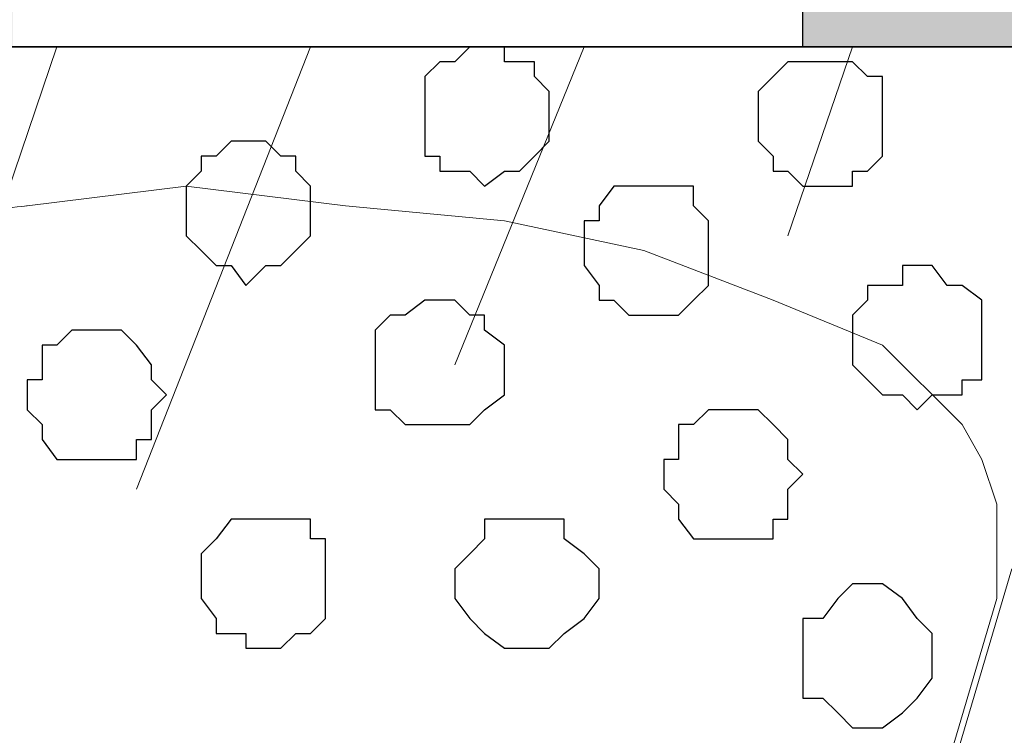
# Model space of a CAD drawing. Units: centimetres. Extents: x -8.5 to 8.5, y -9.9 to 13.4.
# Drawn here: x -6 to -5.5, y -0.4 to -0.1 of the extents above; entities that cross this region are included whole.
import ezdxf

# ---------------------------------------------------------------- set-up
doc = ezdxf.new("R2010")
doc.units = ezdxf.units.CM
doc.header["$MEASUREMENT"] = 0
doc.layers.add('Layer 1', color=7, linetype='Continuous')

msp = doc.modelspace()

# ---------------------------------------------------------------- hatches: boundary and pattern name
h = msp.add_hatch(color=256)
edge = h.paths.add_edge_path()
edge.add_spline(control_points=[(-8.30016, -0.08537), (-8.30016, -0.08537), (-7.96784, -0.08537), (-7.96784, -0.08537), (-7.96784, -0.08537), (-7.96784, -0.08537), (-7.96784, 0.08396), (-7.96784, 0.08396), (-7.96784, 0.08396), (-7.96784, 0.08396), (-8.30016, 0.08396), (-8.30016, 0.08396), (-8.30016, 0.08396), (-8.30016, 0.08396), (-8.30016, -0.08537), (-8.30016, -0.08537)], knot_values=[0, 0, 0, 0, 0.25, 0.25, 0.25, 0.25, 0.5, 0.5, 0.5, 0.5, 0.75, 0.75, 0.75, 0.75, 1, 1, 1, 1], degree=3, periodic=0)
edge = h.paths.add_edge_path()
edge.add_spline(control_points=[(-7.62917, -0.08537), (-7.62917, -0.08537), (-7.29686, -0.08537), (-7.29686, -0.08537), (-7.29686, -0.08537), (-7.29686, -0.08537), (-7.29686, 0.08396), (-7.29686, 0.08396), (-7.29686, 0.08396), (-7.29686, 0.08396), (-7.62917, 0.08396), (-7.62917, 0.08396), (-7.62917, 0.08396), (-7.62917, 0.08396), (-7.62917, -0.08537), (-7.62917, -0.08537)], knot_values=[0, 0, 0, 0, 0.25, 0.25, 0.25, 0.25, 0.5, 0.5, 0.5, 0.5, 0.75, 0.75, 0.75, 0.75, 1, 1, 1, 1], degree=3, periodic=0)
edge = h.paths.add_edge_path()
edge.add_spline(control_points=[(-6.96031, -0.08537), (-6.96031, -0.08537), (-6.62799, -0.08537), (-6.62799, -0.08537), (-6.62799, -0.08537), (-6.62799, -0.08537), (-6.62799, 0.08396), (-6.62799, 0.08396), (-6.62799, 0.08396), (-6.62799, 0.08396), (-6.96031, 0.08396), (-6.96031, 0.08396), (-6.96031, 0.08396), (-6.96031, 0.08396), (-6.96031, -0.08537), (-6.96031, -0.08537)], knot_values=[0, 0, 0, 0, 0.25, 0.25, 0.25, 0.25, 0.5, 0.5, 0.5, 0.5, 0.75, 0.75, 0.75, 0.75, 1, 1, 1, 1], degree=3, periodic=0)
edge = h.paths.add_edge_path()
edge.add_spline(control_points=[(-6.28932, -0.08537), (-6.28932, -0.08537), (-5.96336, -0.08537), (-5.96336, -0.08537), (-5.96336, -0.08537), (-5.96336, -0.08537), (-5.96336, 0.08396), (-5.96336, 0.08396), (-5.96336, 0.08396), (-5.96336, 0.08396), (-6.28932, 0.08396), (-6.28932, 0.08396), (-6.28932, 0.08396), (-6.28932, 0.08396), (-6.28932, -0.08537), (-6.28932, -0.08537)], knot_values=[0, 0, 0, 0, 0.25, 0.25, 0.25, 0.25, 0.5, 0.5, 0.5, 0.5, 0.75, 0.75, 0.75, 0.75, 1, 1, 1, 1], degree=3, periodic=0)
edge = h.paths.add_edge_path()
edge.add_spline(control_points=[(-5.62681, -0.08537), (-5.62681, -0.08537), (-5.29449, -0.08537), (-5.29449, -0.08537), (-5.29449, -0.08537), (-5.29449, -0.08537), (-5.29449, 0.08396), (-5.29449, 0.08396), (-5.29449, 0.08396), (-5.29449, 0.08396), (-5.62681, 0.08396), (-5.62681, 0.08396), (-5.62681, 0.08396), (-5.62681, 0.08396), (-5.62681, -0.08537), (-5.62681, -0.08537)], knot_values=[0, 0, 0, 0, 0.25, 0.25, 0.25, 0.25, 0.5, 0.5, 0.5, 0.5, 0.75, 0.75, 0.75, 0.75, 1, 1, 1, 1], degree=3, periodic=0)
edge = h.paths.add_edge_path()
edge.add_spline(control_points=[(-4.95582, -0.08537), (-4.95582, -0.08537), (-4.62351, -0.08537), (-4.62351, -0.08537), (-4.62351, -0.08537), (-4.62351, -0.08537), (-4.62351, 0.08396), (-4.62351, 0.08396), (-4.62351, 0.08396), (-4.62351, 0.08396), (-4.95582, 0.08396), (-4.95582, 0.08396), (-4.95582, 0.08396), (-4.95582, 0.08396), (-4.95582, -0.08537), (-4.95582, -0.08537)], knot_values=[0, 0, 0, 0, 0.25, 0.25, 0.25, 0.25, 0.5, 0.5, 0.5, 0.5, 0.75, 0.75, 0.75, 0.75, 1, 1, 1, 1], degree=3, periodic=0)
edge = h.paths.add_edge_path()
edge.add_spline(control_points=[(-4.28484, -0.08537), (-4.28484, -0.08537), (-3.95464, -0.08537), (-3.95464, -0.08537), (-3.95464, -0.08537), (-3.95464, -0.08537), (-3.95464, 0.08396), (-3.95464, 0.08396), (-3.95464, 0.08396), (-3.95464, 0.08396), (-4.28484, 0.08396), (-4.28484, 0.08396), (-4.28484, 0.08396), (-4.28484, 0.08396), (-4.28484, -0.08537), (-4.28484, -0.08537)], knot_values=[0, 0, 0, 0, 0.25, 0.25, 0.25, 0.25, 0.5, 0.5, 0.5, 0.5, 0.75, 0.75, 0.75, 0.75, 1, 1, 1, 1], degree=3, periodic=0)
edge = h.paths.add_edge_path()
edge.add_spline(control_points=[(-3.61597, -0.08537), (-3.61597, -0.08537), (-3.28366, -0.08537), (-3.28366, -0.08537), (-3.28366, -0.08537), (-3.28366, -0.08537), (-3.28366, 0.08396), (-3.28366, 0.08396), (-3.28366, 0.08396), (-3.28366, 0.08396), (-3.61597, 0.08396), (-3.61597, 0.08396), (-3.61597, 0.08396), (-3.61597, 0.08396), (-3.61597, -0.08537), (-3.61597, -0.08537)], knot_values=[0, 0, 0, 0, 0.25, 0.25, 0.25, 0.25, 0.5, 0.5, 0.5, 0.5, 0.75, 0.75, 0.75, 0.75, 1, 1, 1, 1], degree=3, periodic=0)
edge = h.paths.add_edge_path()
edge.add_spline(control_points=[(-2.94499, -0.08537), (-2.94499, -0.08537), (-2.61267, -0.08537), (-2.61267, -0.08537), (-2.61267, -0.08537), (-2.61267, -0.08537), (-2.61267, 0.08396), (-2.61267, 0.08396), (-2.61267, 0.08396), (-2.61267, 0.08396), (-2.94499, 0.08396), (-2.94499, 0.08396), (-2.94499, 0.08396), (-2.94499, 0.08396), (-2.94499, -0.08537), (-2.94499, -0.08537)], knot_values=[0, 0, 0, 0, 0.25, 0.25, 0.25, 0.25, 0.5, 0.5, 0.5, 0.5, 0.75, 0.75, 0.75, 0.75, 1, 1, 1, 1], degree=3, periodic=0)
edge = h.paths.add_edge_path()
edge.add_spline(control_points=[(-2.27612, -0.08537), (-2.27612, -0.08537), (-1.95016, -0.08537), (-1.95016, -0.08537), (-1.95016, -0.08537), (-1.95016, -0.08537), (-1.95016, 0.08396), (-1.95016, 0.08396), (-1.95016, 0.08396), (-1.95016, 0.08396), (-2.27612, 0.08396), (-2.27612, 0.08396), (-2.27612, 0.08396), (-2.27612, 0.08396), (-2.27612, -0.08537), (-2.27612, -0.08537)], knot_values=[0, 0, 0, 0, 0.25, 0.25, 0.25, 0.25, 0.5, 0.5, 0.5, 0.5, 0.75, 0.75, 0.75, 0.75, 1, 1, 1, 1], degree=3, periodic=0)
edge = h.paths.add_edge_path()
edge.add_spline(control_points=[(-1.61149, -0.08537), (-1.61149, -0.08537), (-1.27917, -0.08537), (-1.27917, -0.08537), (-1.27917, -0.08537), (-1.27917, -0.08537), (-1.27917, 0.08396), (-1.27917, 0.08396), (-1.27917, 0.08396), (-1.27917, 0.08396), (-1.61149, 0.08396), (-1.61149, 0.08396), (-1.61149, 0.08396), (-1.61149, 0.08396), (-1.61149, -0.08537), (-1.61149, -0.08537)], knot_values=[0, 0, 0, 0, 0.25, 0.25, 0.25, 0.25, 0.5, 0.5, 0.5, 0.5, 0.75, 0.75, 0.75, 0.75, 1, 1, 1, 1], degree=3, periodic=0)
edge = h.paths.add_edge_path()
edge.add_spline(control_points=[(-0.94262, -0.08537), (-0.94262, -0.08537), (-0.61031, -0.08537), (-0.61031, -0.08537), (-0.61031, -0.08537), (-0.61031, -0.08537), (-0.61031, 0.08396), (-0.61031, 0.08396), (-0.61031, 0.08396), (-0.61031, 0.08396), (-0.94262, 0.08396), (-0.94262, 0.08396), (-0.94262, 0.08396), (-0.94262, 0.08396), (-0.94262, -0.08537), (-0.94262, -0.08537)], knot_values=[0, 0, 0, 0, 0.25, 0.25, 0.25, 0.25, 0.5, 0.5, 0.5, 0.5, 0.75, 0.75, 0.75, 0.75, 1, 1, 1, 1], degree=3, periodic=0)
edge = h.paths.add_edge_path()
edge.add_spline(control_points=[(-0.27164, -0.08537), (-0.27164, -0.08537), (0.06068, -0.08537), (0.06068, -0.08537), (0.06068, -0.08537), (0.06068, -0.08537), (0.06068, 0.08396), (0.06068, 0.08396), (0.06068, 0.08396), (0.06068, 0.08396), (-0.27164, 0.08396), (-0.27164, 0.08396), (-0.27164, 0.08396), (-0.27164, 0.08396), (-0.27164, -0.08537), (-0.27164, -0.08537)], knot_values=[0, 0, 0, 0, 0.25, 0.25, 0.25, 0.25, 0.5, 0.5, 0.5, 0.5, 0.75, 0.75, 0.75, 0.75, 1, 1, 1, 1], degree=3, periodic=0)
edge = h.paths.add_edge_path()
edge.add_spline(control_points=[(0.39934, -0.08537), (0.39934, -0.08537), (0.72954, -0.08537), (0.72954, -0.08537), (0.72954, -0.08537), (0.72954, -0.08537), (0.72954, 0.08396), (0.72954, 0.08396), (0.72954, 0.08396), (0.72954, 0.08396), (0.39934, 0.08396), (0.39934, 0.08396), (0.39934, 0.08396), (0.39934, 0.08396), (0.39934, -0.08537), (0.39934, -0.08537)], knot_values=[0, 0, 0, 0, 0.25, 0.25, 0.25, 0.25, 0.5, 0.5, 0.5, 0.5, 0.75, 0.75, 0.75, 0.75, 1, 1, 1, 1], degree=3, periodic=0)
edge = h.paths.add_edge_path()
edge.add_spline(control_points=[(1.06821, -0.08537), (1.06821, -0.08537), (1.39418, -0.08537), (1.39418, -0.08537), (1.39418, -0.08537), (1.39418, -0.08537), (1.39418, 0.08396), (1.39418, 0.08396), (1.39418, 0.08396), (1.39418, 0.08396), (1.06821, 0.08396), (1.06821, 0.08396), (1.06821, 0.08396), (1.06821, 0.08396), (1.06821, -0.08537), (1.06821, -0.08537)], knot_values=[0, 0, 0, 0, 0.25, 0.25, 0.25, 0.25, 0.5, 0.5, 0.5, 0.5, 0.75, 0.75, 0.75, 0.75, 1, 1, 1, 1], degree=3, periodic=0)
edge = h.paths.add_edge_path()
edge.add_spline(control_points=[(1.73919, -0.08537), (1.73919, -0.08537), (2.06304, -0.08537), (2.06304, -0.08537), (2.06304, -0.08537), (2.06304, -0.08537), (2.06304, 0.08396), (2.06304, 0.08396), (2.06304, 0.08396), (2.06304, 0.08396), (1.73919, 0.08396), (1.73919, 0.08396), (1.73919, 0.08396), (1.73919, 0.08396), (1.73919, -0.08537), (1.73919, -0.08537)], knot_values=[0, 0, 0, 0, 0.25, 0.25, 0.25, 0.25, 0.5, 0.5, 0.5, 0.5, 0.75, 0.75, 0.75, 0.75, 1, 1, 1, 1], degree=3, periodic=0)
edge = h.paths.add_edge_path()
edge.add_spline(control_points=[(2.40171, -0.08537), (2.40171, -0.08537), (2.73403, -0.08537), (2.73403, -0.08537), (2.73403, -0.08537), (2.73403, -0.08537), (2.73403, 0.08396), (2.73403, 0.08396), (2.73403, 0.08396), (2.73403, 0.08396), (2.40171, 0.08396), (2.40171, 0.08396), (2.40171, 0.08396), (2.40171, 0.08396), (2.40171, -0.08537), (2.40171, -0.08537)], knot_values=[0, 0, 0, 0, 0.25, 0.25, 0.25, 0.25, 0.5, 0.5, 0.5, 0.5, 0.75, 0.75, 0.75, 0.75, 1, 1, 1, 1], degree=3, periodic=0)

# ---------------------------------------------------------------- linework, layer by layer
at = {"layer": 'Layer 1', "color": 7}
msp.add_open_spline([(2.76783, -0.08537), (-0.32981, -0.08537), (-8.30016, -0.08537), (-8.30016, -0.08537), (-8.30016, -0.08537), (-8.30016, -0.08537), (-8.30016, 0.08396), (-8.30016, 0.08396), (-8.30016, 0.08396), (-0.32981, 0.08396), (2.76783, 0.08396)], degree=3, knots=[0.6990539, 0.6990539, 0.6990539, 0.6990539, 0.8333333, 0.8333333, 0.8333333, 0.8333333, 1, 1, 1, 1.1342795, 1.1342795, 1.1342795, 1.1342795], dxfattribs=at)
at = {"layer": 'Layer 1', "lineweight": 9}
for points, knots in [([(2.76783, -0.08537), (-0.32981, -0.08537), (-8.30016, -0.08537), (-8.30016, -0.08537), (-8.30016, -0.08537), (-8.30016, -0.08537), (-8.30016, 0.08396), (-8.30016, 0.08396), (-8.30016, 0.08396), (-0.32981, 0.08396), (2.76783, 0.08396)], [0.6990539, 0.6990539, 0.6990539, 0.6990539, 0.8333333, 0.8333333, 0.8333333, 0.8333333, 1, 1, 1, 1.1342795, 1.1342795, 1.1342795, 1.1342795]), ([(-8.30016, -0.08537), (-8.30016, -0.08537), (2.76789, -0.08537), (2.76789, -0.08537), (2.76789, -0.08537), (2.76789, -0.08537), (2.76789, -1.69616), (2.76789, -1.69616), (2.76789, -1.69616), (2.76789, -1.69616), (-8.30016, -1.69616), (-8.30016, -1.69616), (-8.30016, -1.69616), (-8.30016, -1.69616), (-8.30016, -0.08537), (-8.30016, -0.08537)], [0, 0, 0, 0, 0.25, 0.25, 0.25, 0.25, 0.5, 0.5, 0.5, 0.5, 0.75, 0.75, 0.75, 0.75, 1, 1, 1, 1]), ([(-5.97182, -1.16485), (-5.9211, -1.33635), (-5.88292, -1.46544), (-5.88292, -1.46544), (-5.88292, -1.46544), (-5.54426, -0.32032), (-5.54426, -0.32032), (-5.54426, -0.32032), (-5.54426, -0.32032), (-5.54426, -0.28011), (-5.54426, -0.28011), (-5.54426, -0.28011), (-5.54426, -0.28011), (-5.55061, -0.26106), (-5.55061, -0.26106), (-5.55061, -0.26106), (-5.55061, -0.26106), (-5.55907, -0.24624), (-5.55907, -0.24624), (-5.55907, -0.24624), (-5.55907, -0.24624), (-5.59294, -0.21237), (-5.59294, -0.21237), (-5.59294, -0.21237), (-5.59294, -0.21237), (-5.63951, -0.19332), (-5.63951, -0.19332), (-5.63951, -0.19332), (-5.63951, -0.19332), (-5.69454, -0.17216), (-5.69454, -0.17216), (-5.69454, -0.17216), (-5.69454, -0.17216), (-5.75381, -0.15946), (-5.75381, -0.15946), (-5.75381, -0.15946), (-5.75381, -0.15946), (-5.82154, -0.15311), (-5.82154, -0.15311), (-5.82154, -0.15311), (-5.82154, -0.15311), (-5.88927, -0.14464), (-5.88927, -0.14464), (-5.88927, -0.14464), (-5.88927, -0.14464), (-5.95701, -0.15311), (-5.95701, -0.15311), (-5.95701, -0.15311), (-5.95701, -0.15311), (-5.96328, -0.15376), (-5.97182, -0.15464)], [0.9840115, 0.9840115, 0.9840115, 0.9840115, 1, 1, 1, 1.047619, 1.047619, 1.047619, 1.047619, 1.0952381, 1.0952381, 1.0952381, 1.0952381, 1.1428571, 1.1428571, 1.1428571, 1.1428571, 1.1904762, 1.1904762, 1.1904762, 1.1904762, 1.2380952, 1.2380952, 1.2380952, 1.2380952, 1.2857143, 1.2857143, 1.2857143, 1.2857143, 1.3333333, 1.3333333, 1.3333333, 1.3333333, 1.3809524, 1.3809524, 1.3809524, 1.3809524, 1.4285714, 1.4285714, 1.4285714, 1.4285714, 1.4761905, 1.4761905, 1.4761905, 1.4761905, 1.5238095, 1.5238095, 1.5238095, 1.5238095, 1.5390337, 1.5390337, 1.5390337, 1.5390337]), ([(-5.86768, -1.52047), (-5.87142, -1.51424), (-5.87657, -1.50566), (-5.87657, -1.50566), (-5.87657, -1.50566), (-5.87657, -1.50566), (-5.88292, -1.49296), (-5.88292, -1.49296), (-5.88292, -1.49296), (-5.88292, -1.49296), (-5.88292, -1.47179), (-5.88292, -1.47179), (-5.88292, -1.47179), (-5.88292, -1.47179), (-5.87657, -1.45274), (-5.87657, -1.45274), (-5.87657, -1.45274), (-5.87657, -1.45274), (-5.53791, -0.30762), (-5.53791, -0.30762), (-5.53791, -0.30762), (-5.19924, -1.45274), (-5.19924, -1.45274), (-5.19924, -1.45274), (-5.19924, -1.45274), (-5.19924, -1.49296), (-5.19924, -1.49296), (-5.19924, -1.49296), (-5.19924, -1.49296), (-5.20559, -1.50566), (-5.20559, -1.50566), (-5.20559, -1.50566), (-5.20559, -1.50566), (-5.2116, -1.51424), (-5.21596, -1.52047)], [0.7681663, 0.7681663, 0.7681663, 0.7681663, 0.8, 0.8, 0.8, 0.8, 0.85, 0.85, 0.85, 0.85, 0.9, 0.9, 0.9, 0.9, 0.95, 0.95, 0.95, 0.95, 1, 1, 1, 1.05, 1.05, 1.05, 1.05, 1.1, 1.1, 1.1, 1.1, 1.15, 1.15, 1.15, 1.15, 1.1818337, 1.1818337, 1.1818337, 1.1818337])]:
    msp.add_open_spline(points, degree=3, knots=knots, dxfattribs=at)
at = {"layer": 'Layer 1'}
msp.add_open_spline([(-5.62681, -0.08537), (-5.62681, -0.08537), (-5.29449, -0.08537), (-5.29449, -0.08537), (-5.29449, -0.08537), (-5.29449, -0.08537), (-5.29449, 0.08396), (-5.29449, 0.08396), (-5.29449, 0.08396), (-5.29449, 0.08396), (-5.62681, 0.08396), (-5.62681, 0.08396), (-5.62681, 0.08396), (-5.62681, 0.08396), (-5.62681, -0.08537), (-5.62681, -0.08537)], degree=3, knots=[0, 0, 0, 0, 0.25, 0.25, 0.25, 0.25, 0.5, 0.5, 0.5, 0.5, 0.75, 0.75, 0.75, 0.75, 1, 1, 1, 1], dxfattribs=at)
at = {"layer": 'Layer 1', "color": 254}
msp.add_open_spline([(-8.30016, -1.69616), (-8.30016, -1.69616), (2.76789, -1.69616), (2.76789, -1.69616), (2.76789, -1.69616), (2.76789, -1.69616), (2.76789, -0.08537), (2.76789, -0.08537), (2.76789, -0.08537), (2.76789, -0.08537), (-8.30016, -0.08537), (-8.30016, -0.08537), (-8.30016, -0.08537), (-8.30016, -0.08537), (-8.30016, -1.69616), (-8.30016, -1.69616)], degree=3, knots=[0, 0, 0, 0, 0.25, 0.25, 0.25, 0.25, 0.5, 0.5, 0.5, 0.5, 0.75, 0.75, 0.75, 0.75, 1, 1, 1, 1], dxfattribs=at)
at = {"layer": 'Layer 1', "color": 250, "lineweight": 9}
for points in [[(-5.97182, -0.16581), (-5.97182, -0.16581), (-5.94431, -0.08537), (-5.94431, -0.08537)], [(-5.91044, -0.27376), (-5.91044, -0.27376), (-5.83636, -0.08537), (-5.83636, -0.08537)], [(-5.77497, -0.22084), (-5.77497, -0.22084), (-5.71994, -0.08537), (-5.71994, -0.08537)], [(-5.63316, -0.16581), (-5.63316, -0.16581), (-5.60564, -0.08537), (-5.60564, -0.08537)]]:
    msp.add_open_spline(points, degree=3, dxfattribs=at)
at = {"layer": 'Layer 1', "color": 8}
msp.add_open_spline([(-5.76227, -0.08537), (-5.76227, -0.08537), (-5.75381, -0.08537), (-5.75381, -0.08537), (-5.75381, -0.08537), (-5.75381, -0.08537), (-5.75381, -0.09172), (-5.75381, -0.09172), (-5.75381, -0.09172), (-5.75381, -0.09172), (-5.74111, -0.09172), (-5.74111, -0.09172), (-5.74111, -0.09172), (-5.74111, -0.09172), (-5.74111, -0.09807), (-5.74111, -0.09807), (-5.74111, -0.09807), (-5.74111, -0.09807), (-5.73476, -0.10442), (-5.73476, -0.10442), (-5.73476, -0.10442), (-5.73476, -0.10442), (-5.73476, -0.12559), (-5.73476, -0.12559), (-5.73476, -0.12559), (-5.73476, -0.12559), (-5.74111, -0.13194), (-5.74111, -0.13194), (-5.74111, -0.13194), (-5.74111, -0.13194), (-5.74746, -0.13829), (-5.74746, -0.13829), (-5.74746, -0.13829), (-5.74746, -0.13829), (-5.75381, -0.13829), (-5.75381, -0.13829), (-5.75381, -0.13829), (-5.75381, -0.13829), (-5.76227, -0.14464), (-5.76227, -0.14464), (-5.76227, -0.14464), (-5.76227, -0.14464), (-5.76862, -0.13829), (-5.76862, -0.13829), (-5.76862, -0.13829), (-5.76862, -0.13829), (-5.78132, -0.13829), (-5.78132, -0.13829), (-5.78132, -0.13829), (-5.78132, -0.13829), (-5.78132, -0.13194), (-5.78132, -0.13194), (-5.78132, -0.13194), (-5.78132, -0.13194), (-5.78767, -0.13194), (-5.78767, -0.13194), (-5.78767, -0.13194), (-5.78767, -0.13194), (-5.78767, -0.09807), (-5.78767, -0.09807), (-5.78767, -0.09807), (-5.78767, -0.09807), (-5.78132, -0.09172), (-5.78132, -0.09172), (-5.78132, -0.09172), (-5.78132, -0.09172), (-5.77497, -0.09172), (-5.77497, -0.09172), (-5.77497, -0.09172), (-5.77497, -0.09172), (-5.76862, -0.08537), (-5.76862, -0.08537), (-5.76862, -0.08537), (-5.76862, -0.08537), (-5.76227, -0.08537), (-5.76227, -0.08537)], degree=3, knots=[0, 0, 0, 0, 0.052632, 0.052632, 0.052632, 0.052632, 0.105263, 0.105263, 0.105263, 0.105263, 0.157895, 0.157895, 0.157895, 0.157895, 0.210526, 0.210526, 0.210526, 0.210526, 0.263158, 0.263158, 0.263158, 0.263158, 0.315789, 0.315789, 0.315789, 0.315789, 0.368421, 0.368421, 0.368421, 0.368421, 0.421053, 0.421053, 0.421053, 0.421053, 0.473684, 0.473684, 0.473684, 0.473684, 0.526316, 0.526316, 0.526316, 0.526316, 0.578947, 0.578947, 0.578947, 0.578947, 0.631579, 0.631579, 0.631579, 0.631579, 0.684211, 0.684211, 0.684211, 0.684211, 0.736842, 0.736842, 0.736842, 0.736842, 0.789474, 0.789474, 0.789474, 0.789474, 0.842105, 0.842105, 0.842105, 0.842105, 0.894737, 0.894737, 0.894737, 0.894737, 0.947368, 0.947368, 0.947368, 0.947368, 1, 1, 1, 1], dxfattribs=at)
at = {"layer": 'Layer 1', "color": 253}
for points, knots in [([(-5.61834, -0.09172), (-5.61834, -0.09172), (-5.60564, -0.09172), (-5.60564, -0.09172), (-5.60564, -0.09172), (-5.60564, -0.09172), (-5.59929, -0.09807), (-5.59929, -0.09807), (-5.59929, -0.09807), (-5.59929, -0.09807), (-5.59294, -0.09807), (-5.59294, -0.09807), (-5.59294, -0.09807), (-5.59294, -0.09807), (-5.59294, -0.13194), (-5.59294, -0.13194), (-5.59294, -0.13194), (-5.59294, -0.13194), (-5.59929, -0.13829), (-5.59929, -0.13829), (-5.59929, -0.13829), (-5.59929, -0.13829), (-5.60564, -0.13829), (-5.60564, -0.13829), (-5.60564, -0.13829), (-5.60564, -0.13829), (-5.60564, -0.14464), (-5.60564, -0.14464), (-5.60564, -0.14464), (-5.60564, -0.14464), (-5.62681, -0.14464), (-5.62681, -0.14464), (-5.62681, -0.14464), (-5.62681, -0.14464), (-5.63316, -0.13829), (-5.63316, -0.13829), (-5.63316, -0.13829), (-5.63316, -0.13829), (-5.63951, -0.13829), (-5.63951, -0.13829), (-5.63951, -0.13829), (-5.63951, -0.13829), (-5.63951, -0.13194), (-5.63951, -0.13194), (-5.63951, -0.13194), (-5.63951, -0.13194), (-5.64586, -0.12559), (-5.64586, -0.12559), (-5.64586, -0.12559), (-5.64586, -0.12559), (-5.64586, -0.10442), (-5.64586, -0.10442), (-5.64586, -0.10442), (-5.64586, -0.10442), (-5.63951, -0.09807), (-5.63951, -0.09807), (-5.63951, -0.09807), (-5.63951, -0.09807), (-5.63316, -0.09172), (-5.63316, -0.09172), (-5.63316, -0.09172), (-5.63316, -0.09172), (-5.61834, -0.09172), (-5.61834, -0.09172)], [0, 0, 0, 0, 0.0625, 0.0625, 0.0625, 0.0625, 0.125, 0.125, 0.125, 0.125, 0.1875, 0.1875, 0.1875, 0.1875, 0.25, 0.25, 0.25, 0.25, 0.3125, 0.3125, 0.3125, 0.3125, 0.375, 0.375, 0.375, 0.375, 0.4375, 0.4375, 0.4375, 0.4375, 0.5, 0.5, 0.5, 0.5, 0.5625, 0.5625, 0.5625, 0.5625, 0.625, 0.625, 0.625, 0.625, 0.6875, 0.6875, 0.6875, 0.6875, 0.75, 0.75, 0.75, 0.75, 0.8125, 0.8125, 0.8125, 0.8125, 0.875, 0.875, 0.875, 0.875, 0.9375, 0.9375, 0.9375, 0.9375, 1, 1, 1, 1]), ([(-5.69454, -0.14464), (-5.69454, -0.14464), (-5.67337, -0.14464), (-5.67337, -0.14464), (-5.67337, -0.14464), (-5.67337, -0.14464), (-5.67337, -0.15311), (-5.67337, -0.15311), (-5.67337, -0.15311), (-5.67337, -0.15311), (-5.66702, -0.15946), (-5.66702, -0.15946), (-5.66702, -0.15946), (-5.66702, -0.15946), (-5.66702, -0.18697), (-5.66702, -0.18697), (-5.66702, -0.18697), (-5.66702, -0.18697), (-5.67337, -0.19332), (-5.67337, -0.19332), (-5.67337, -0.19332), (-5.67337, -0.19332), (-5.67972, -0.19967), (-5.67972, -0.19967), (-5.67972, -0.19967), (-5.67972, -0.19967), (-5.70089, -0.19967), (-5.70089, -0.19967), (-5.70089, -0.19967), (-5.70089, -0.19967), (-5.70724, -0.19332), (-5.70724, -0.19332), (-5.70724, -0.19332), (-5.70724, -0.19332), (-5.71359, -0.19332), (-5.71359, -0.19332), (-5.71359, -0.19332), (-5.71359, -0.19332), (-5.71359, -0.18697), (-5.71359, -0.18697), (-5.71359, -0.18697), (-5.71359, -0.18697), (-5.71994, -0.17851), (-5.71994, -0.17851), (-5.71994, -0.17851), (-5.71994, -0.17851), (-5.71994, -0.15946), (-5.71994, -0.15946), (-5.71994, -0.15946), (-5.71994, -0.15946), (-5.71359, -0.15946), (-5.71359, -0.15946), (-5.71359, -0.15946), (-5.71359, -0.15946), (-5.71359, -0.15311), (-5.71359, -0.15311), (-5.71359, -0.15311), (-5.71359, -0.15311), (-5.70724, -0.14464), (-5.70724, -0.14464), (-5.70724, -0.14464), (-5.70724, -0.14464), (-5.69454, -0.14464), (-5.69454, -0.14464)], [0, 0, 0, 0, 0.0625, 0.0625, 0.0625, 0.0625, 0.125, 0.125, 0.125, 0.125, 0.1875, 0.1875, 0.1875, 0.1875, 0.25, 0.25, 0.25, 0.25, 0.3125, 0.3125, 0.3125, 0.3125, 0.375, 0.375, 0.375, 0.375, 0.4375, 0.4375, 0.4375, 0.4375, 0.5, 0.5, 0.5, 0.5, 0.5625, 0.5625, 0.5625, 0.5625, 0.625, 0.625, 0.625, 0.625, 0.6875, 0.6875, 0.6875, 0.6875, 0.75, 0.75, 0.75, 0.75, 0.8125, 0.8125, 0.8125, 0.8125, 0.875, 0.875, 0.875, 0.875, 0.9375, 0.9375, 0.9375, 0.9375, 1, 1, 1, 1]), ([(-5.57812, -0.17851), (-5.57812, -0.17851), (-5.57177, -0.17851), (-5.57177, -0.17851), (-5.57177, -0.17851), (-5.57177, -0.17851), (-5.56542, -0.18697), (-5.56542, -0.18697), (-5.56542, -0.18697), (-5.56542, -0.18697), (-5.55907, -0.18697), (-5.55907, -0.18697), (-5.55907, -0.18697), (-5.55907, -0.18697), (-5.55061, -0.19332), (-5.55061, -0.19332), (-5.55061, -0.19332), (-5.55061, -0.19332), (-5.55061, -0.22719), (-5.55061, -0.22719), (-5.55061, -0.22719), (-5.55061, -0.22719), (-5.55907, -0.22719), (-5.55907, -0.22719), (-5.55907, -0.22719), (-5.55907, -0.22719), (-5.55907, -0.23354), (-5.55907, -0.23354), (-5.55907, -0.23354), (-5.55907, -0.23354), (-5.57177, -0.23354), (-5.57177, -0.23354), (-5.57177, -0.23354), (-5.57177, -0.23354), (-5.57812, -0.23989), (-5.57812, -0.23989), (-5.57812, -0.23989), (-5.57812, -0.23989), (-5.58447, -0.23354), (-5.58447, -0.23354), (-5.58447, -0.23354), (-5.58447, -0.23354), (-5.59294, -0.23354), (-5.59294, -0.23354), (-5.59294, -0.23354), (-5.59294, -0.23354), (-5.59929, -0.22719), (-5.59929, -0.22719), (-5.59929, -0.22719), (-5.59929, -0.22719), (-5.60564, -0.22084), (-5.60564, -0.22084), (-5.60564, -0.22084), (-5.60564, -0.22084), (-5.60564, -0.19967), (-5.60564, -0.19967), (-5.60564, -0.19967), (-5.60564, -0.19967), (-5.59929, -0.19332), (-5.59929, -0.19332), (-5.59929, -0.19332), (-5.59929, -0.19332), (-5.59929, -0.18697), (-5.59929, -0.18697), (-5.59929, -0.18697), (-5.59929, -0.18697), (-5.58447, -0.18697), (-5.58447, -0.18697), (-5.58447, -0.18697), (-5.58447, -0.18697), (-5.58447, -0.17851), (-5.58447, -0.17851), (-5.58447, -0.17851), (-5.58447, -0.17851), (-5.57812, -0.17851), (-5.57812, -0.17851)], [0, 0, 0, 0, 0.052632, 0.052632, 0.052632, 0.052632, 0.105263, 0.105263, 0.105263, 0.105263, 0.157895, 0.157895, 0.157895, 0.157895, 0.210526, 0.210526, 0.210526, 0.210526, 0.263158, 0.263158, 0.263158, 0.263158, 0.315789, 0.315789, 0.315789, 0.315789, 0.368421, 0.368421, 0.368421, 0.368421, 0.421053, 0.421053, 0.421053, 0.421053, 0.473684, 0.473684, 0.473684, 0.473684, 0.526316, 0.526316, 0.526316, 0.526316, 0.578947, 0.578947, 0.578947, 0.578947, 0.631579, 0.631579, 0.631579, 0.631579, 0.684211, 0.684211, 0.684211, 0.684211, 0.736842, 0.736842, 0.736842, 0.736842, 0.789474, 0.789474, 0.789474, 0.789474, 0.842105, 0.842105, 0.842105, 0.842105, 0.894737, 0.894737, 0.894737, 0.894737, 0.947368, 0.947368, 0.947368, 0.947368, 1, 1, 1, 1]), ([(-5.78132, -0.19332), (-5.78132, -0.19332), (-5.77497, -0.19332), (-5.77497, -0.19332), (-5.77497, -0.19332), (-5.77497, -0.19332), (-5.76862, -0.19967), (-5.76862, -0.19967), (-5.76862, -0.19967), (-5.76862, -0.19967), (-5.76227, -0.19967), (-5.76227, -0.19967), (-5.76227, -0.19967), (-5.76227, -0.19967), (-5.76227, -0.20602), (-5.76227, -0.20602), (-5.76227, -0.20602), (-5.76227, -0.20602), (-5.75381, -0.21237), (-5.75381, -0.21237), (-5.75381, -0.21237), (-5.75381, -0.21237), (-5.75381, -0.23354), (-5.75381, -0.23354), (-5.75381, -0.23354), (-5.75381, -0.23354), (-5.76227, -0.23989), (-5.76227, -0.23989), (-5.76227, -0.23989), (-5.76227, -0.23989), (-5.76862, -0.24624), (-5.76862, -0.24624), (-5.76862, -0.24624), (-5.76862, -0.24624), (-5.79614, -0.24624), (-5.79614, -0.24624), (-5.79614, -0.24624), (-5.79614, -0.24624), (-5.80249, -0.23989), (-5.80249, -0.23989), (-5.80249, -0.23989), (-5.80249, -0.23989), (-5.80884, -0.23989), (-5.80884, -0.23989), (-5.80884, -0.23989), (-5.80884, -0.23989), (-5.80884, -0.20602), (-5.80884, -0.20602), (-5.80884, -0.20602), (-5.80884, -0.20602), (-5.80249, -0.19967), (-5.80249, -0.19967), (-5.80249, -0.19967), (-5.80249, -0.19967), (-5.79614, -0.19967), (-5.79614, -0.19967), (-5.79614, -0.19967), (-5.79614, -0.19967), (-5.78767, -0.19332), (-5.78767, -0.19332), (-5.78767, -0.19332), (-5.78767, -0.19332), (-5.78132, -0.19332), (-5.78132, -0.19332)], [0, 0, 0, 0, 0.0625, 0.0625, 0.0625, 0.0625, 0.125, 0.125, 0.125, 0.125, 0.1875, 0.1875, 0.1875, 0.1875, 0.25, 0.25, 0.25, 0.25, 0.3125, 0.3125, 0.3125, 0.3125, 0.375, 0.375, 0.375, 0.375, 0.4375, 0.4375, 0.4375, 0.4375, 0.5, 0.5, 0.5, 0.5, 0.5625, 0.5625, 0.5625, 0.5625, 0.625, 0.625, 0.625, 0.625, 0.6875, 0.6875, 0.6875, 0.6875, 0.75, 0.75, 0.75, 0.75, 0.8125, 0.8125, 0.8125, 0.8125, 0.875, 0.875, 0.875, 0.875, 0.9375, 0.9375, 0.9375, 0.9375, 1, 1, 1, 1]), ([(-5.92949, -0.20602), (-5.92949, -0.20602), (-5.91679, -0.20602), (-5.91679, -0.20602), (-5.91679, -0.20602), (-5.91679, -0.20602), (-5.91044, -0.21237), (-5.91044, -0.21237), (-5.91044, -0.21237), (-5.91044, -0.21237), (-5.90409, -0.22084), (-5.90409, -0.22084), (-5.90409, -0.22084), (-5.90409, -0.22084), (-5.90409, -0.22719), (-5.90409, -0.22719), (-5.90409, -0.22719), (-5.90409, -0.22719), (-5.89774, -0.23354), (-5.89774, -0.23354), (-5.89774, -0.23354), (-5.89774, -0.23354), (-5.90409, -0.23989), (-5.90409, -0.23989), (-5.90409, -0.23989), (-5.90409, -0.23989), (-5.90409, -0.25259), (-5.90409, -0.25259), (-5.90409, -0.25259), (-5.90409, -0.25259), (-5.91044, -0.25259), (-5.91044, -0.25259), (-5.91044, -0.25259), (-5.91044, -0.25259), (-5.91044, -0.26106), (-5.91044, -0.26106), (-5.91044, -0.26106), (-5.91044, -0.26106), (-5.94431, -0.26106), (-5.94431, -0.26106), (-5.94431, -0.26106), (-5.94431, -0.26106), (-5.95066, -0.25259), (-5.95066, -0.25259), (-5.95066, -0.25259), (-5.95066, -0.25259), (-5.95066, -0.24624), (-5.95066, -0.24624), (-5.95066, -0.24624), (-5.95066, -0.24624), (-5.95701, -0.23989), (-5.95701, -0.23989), (-5.95701, -0.23989), (-5.95701, -0.23989), (-5.95701, -0.22719), (-5.95701, -0.22719), (-5.95701, -0.22719), (-5.95701, -0.22719), (-5.95066, -0.22719), (-5.95066, -0.22719), (-5.95066, -0.22719), (-5.95066, -0.22719), (-5.95066, -0.21237), (-5.95066, -0.21237), (-5.95066, -0.21237), (-5.95066, -0.21237), (-5.94431, -0.21237), (-5.94431, -0.21237), (-5.94431, -0.21237), (-5.94431, -0.21237), (-5.93796, -0.20602), (-5.93796, -0.20602), (-5.93796, -0.20602), (-5.93796, -0.20602), (-5.92949, -0.20602), (-5.92949, -0.20602)], [0, 0, 0, 0, 0.052632, 0.052632, 0.052632, 0.052632, 0.105263, 0.105263, 0.105263, 0.105263, 0.157895, 0.157895, 0.157895, 0.157895, 0.210526, 0.210526, 0.210526, 0.210526, 0.263158, 0.263158, 0.263158, 0.263158, 0.315789, 0.315789, 0.315789, 0.315789, 0.368421, 0.368421, 0.368421, 0.368421, 0.421053, 0.421053, 0.421053, 0.421053, 0.473684, 0.473684, 0.473684, 0.473684, 0.526316, 0.526316, 0.526316, 0.526316, 0.578947, 0.578947, 0.578947, 0.578947, 0.631579, 0.631579, 0.631579, 0.631579, 0.684211, 0.684211, 0.684211, 0.684211, 0.736842, 0.736842, 0.736842, 0.736842, 0.789474, 0.789474, 0.789474, 0.789474, 0.842105, 0.842105, 0.842105, 0.842105, 0.894737, 0.894737, 0.894737, 0.894737, 0.947368, 0.947368, 0.947368, 0.947368, 1, 1, 1, 1]), ([(-5.66067, -0.23989), (-5.66067, -0.23989), (-5.64586, -0.23989), (-5.64586, -0.23989), (-5.64586, -0.23989), (-5.64586, -0.23989), (-5.63951, -0.24624), (-5.63951, -0.24624), (-5.63951, -0.24624), (-5.63951, -0.24624), (-5.63316, -0.25259), (-5.63316, -0.25259), (-5.63316, -0.25259), (-5.63316, -0.25259), (-5.63316, -0.26106), (-5.63316, -0.26106), (-5.63316, -0.26106), (-5.63316, -0.26106), (-5.62681, -0.26741), (-5.62681, -0.26741), (-5.62681, -0.26741), (-5.62681, -0.26741), (-5.63316, -0.27376), (-5.63316, -0.27376), (-5.63316, -0.27376), (-5.63316, -0.27376), (-5.63316, -0.28646), (-5.63316, -0.28646), (-5.63316, -0.28646), (-5.63316, -0.28646), (-5.63951, -0.28646), (-5.63951, -0.28646), (-5.63951, -0.28646), (-5.63951, -0.28646), (-5.63951, -0.29492), (-5.63951, -0.29492), (-5.63951, -0.29492), (-5.63951, -0.29492), (-5.67337, -0.29492), (-5.67337, -0.29492), (-5.67337, -0.29492), (-5.67337, -0.29492), (-5.67972, -0.28646), (-5.67972, -0.28646), (-5.67972, -0.28646), (-5.67972, -0.28646), (-5.67972, -0.28011), (-5.67972, -0.28011), (-5.67972, -0.28011), (-5.67972, -0.28011), (-5.68607, -0.27376), (-5.68607, -0.27376), (-5.68607, -0.27376), (-5.68607, -0.27376), (-5.68607, -0.26106), (-5.68607, -0.26106), (-5.68607, -0.26106), (-5.68607, -0.26106), (-5.67972, -0.26106), (-5.67972, -0.26106), (-5.67972, -0.26106), (-5.67972, -0.26106), (-5.67972, -0.24624), (-5.67972, -0.24624), (-5.67972, -0.24624), (-5.67972, -0.24624), (-5.67337, -0.24624), (-5.67337, -0.24624), (-5.67337, -0.24624), (-5.67337, -0.24624), (-5.66702, -0.23989), (-5.66702, -0.23989), (-5.66702, -0.23989), (-5.66702, -0.23989), (-5.66067, -0.23989), (-5.66067, -0.23989)], [0, 0, 0, 0, 0.052632, 0.052632, 0.052632, 0.052632, 0.105263, 0.105263, 0.105263, 0.105263, 0.157895, 0.157895, 0.157895, 0.157895, 0.210526, 0.210526, 0.210526, 0.210526, 0.263158, 0.263158, 0.263158, 0.263158, 0.315789, 0.315789, 0.315789, 0.315789, 0.368421, 0.368421, 0.368421, 0.368421, 0.421053, 0.421053, 0.421053, 0.421053, 0.473684, 0.473684, 0.473684, 0.473684, 0.526316, 0.526316, 0.526316, 0.526316, 0.578947, 0.578947, 0.578947, 0.578947, 0.631579, 0.631579, 0.631579, 0.631579, 0.684211, 0.684211, 0.684211, 0.684211, 0.736842, 0.736842, 0.736842, 0.736842, 0.789474, 0.789474, 0.789474, 0.789474, 0.842105, 0.842105, 0.842105, 0.842105, 0.894737, 0.894737, 0.894737, 0.894737, 0.947368, 0.947368, 0.947368, 0.947368, 1, 1, 1, 1]), ([(-5.85541, -0.28646), (-5.85541, -0.28646), (-5.83636, -0.28646), (-5.83636, -0.28646), (-5.83636, -0.28646), (-5.83636, -0.28646), (-5.83636, -0.29492), (-5.83636, -0.29492), (-5.83636, -0.29492), (-5.83636, -0.29492), (-5.83001, -0.29492), (-5.83001, -0.29492), (-5.83001, -0.29492), (-5.83001, -0.29492), (-5.83001, -0.32879), (-5.83001, -0.32879), (-5.83001, -0.32879), (-5.83001, -0.32879), (-5.83636, -0.33514), (-5.83636, -0.33514), (-5.83636, -0.33514), (-5.83636, -0.33514), (-5.84271, -0.33514), (-5.84271, -0.33514), (-5.84271, -0.33514), (-5.84271, -0.33514), (-5.84906, -0.34149), (-5.84906, -0.34149), (-5.84906, -0.34149), (-5.84906, -0.34149), (-5.86387, -0.34149), (-5.86387, -0.34149), (-5.86387, -0.34149), (-5.86387, -0.34149), (-5.86387, -0.33514), (-5.86387, -0.33514), (-5.86387, -0.33514), (-5.86387, -0.33514), (-5.87657, -0.33514), (-5.87657, -0.33514), (-5.87657, -0.33514), (-5.87657, -0.33514), (-5.87657, -0.32879), (-5.87657, -0.32879), (-5.87657, -0.32879), (-5.87657, -0.32879), (-5.88292, -0.32032), (-5.88292, -0.32032), (-5.88292, -0.32032), (-5.88292, -0.32032), (-5.88292, -0.30127), (-5.88292, -0.30127), (-5.88292, -0.30127), (-5.88292, -0.30127), (-5.87657, -0.29492), (-5.87657, -0.29492), (-5.87657, -0.29492), (-5.87657, -0.29492), (-5.87022, -0.28646), (-5.87022, -0.28646), (-5.87022, -0.28646), (-5.87022, -0.28646), (-5.85541, -0.28646), (-5.85541, -0.28646)], [0, 0, 0, 0, 0.0625, 0.0625, 0.0625, 0.0625, 0.125, 0.125, 0.125, 0.125, 0.1875, 0.1875, 0.1875, 0.1875, 0.25, 0.25, 0.25, 0.25, 0.3125, 0.3125, 0.3125, 0.3125, 0.375, 0.375, 0.375, 0.375, 0.4375, 0.4375, 0.4375, 0.4375, 0.5, 0.5, 0.5, 0.5, 0.5625, 0.5625, 0.5625, 0.5625, 0.625, 0.625, 0.625, 0.625, 0.6875, 0.6875, 0.6875, 0.6875, 0.75, 0.75, 0.75, 0.75, 0.8125, 0.8125, 0.8125, 0.8125, 0.875, 0.875, 0.875, 0.875, 0.9375, 0.9375, 0.9375, 0.9375, 1, 1, 1, 1]), ([(-5.74111, -0.28646), (-5.74111, -0.28646), (-5.72841, -0.28646), (-5.72841, -0.28646), (-5.72841, -0.28646), (-5.72841, -0.28646), (-5.72841, -0.29492), (-5.72841, -0.29492), (-5.72841, -0.29492), (-5.72841, -0.29492), (-5.71994, -0.30127), (-5.71994, -0.30127), (-5.71994, -0.30127), (-5.71994, -0.30127), (-5.71359, -0.30762), (-5.71359, -0.30762), (-5.71359, -0.30762), (-5.71359, -0.30762), (-5.71359, -0.32032), (-5.71359, -0.32032), (-5.71359, -0.32032), (-5.71359, -0.32032), (-5.71994, -0.32879), (-5.71994, -0.32879), (-5.71994, -0.32879), (-5.71994, -0.32879), (-5.72841, -0.33514), (-5.72841, -0.33514), (-5.72841, -0.33514), (-5.72841, -0.33514), (-5.73476, -0.34149), (-5.73476, -0.34149), (-5.73476, -0.34149), (-5.73476, -0.34149), (-5.75381, -0.34149), (-5.75381, -0.34149), (-5.75381, -0.34149), (-5.75381, -0.34149), (-5.76227, -0.33514), (-5.76227, -0.33514), (-5.76227, -0.33514), (-5.76227, -0.33514), (-5.76862, -0.32879), (-5.76862, -0.32879), (-5.76862, -0.32879), (-5.76862, -0.32879), (-5.77497, -0.32032), (-5.77497, -0.32032), (-5.77497, -0.32032), (-5.77497, -0.32032), (-5.77497, -0.30762), (-5.77497, -0.30762), (-5.77497, -0.30762), (-5.77497, -0.30762), (-5.76862, -0.30127), (-5.76862, -0.30127), (-5.76862, -0.30127), (-5.76862, -0.30127), (-5.76227, -0.29492), (-5.76227, -0.29492), (-5.76227, -0.29492), (-5.76227, -0.29492), (-5.76227, -0.28646), (-5.76227, -0.28646), (-5.76227, -0.28646), (-5.76227, -0.28646), (-5.74111, -0.28646), (-5.74111, -0.28646)], [0, 0, 0, 0, 0.058824, 0.058824, 0.058824, 0.058824, 0.117647, 0.117647, 0.117647, 0.117647, 0.176471, 0.176471, 0.176471, 0.176471, 0.235294, 0.235294, 0.235294, 0.235294, 0.294118, 0.294118, 0.294118, 0.294118, 0.352941, 0.352941, 0.352941, 0.352941, 0.411765, 0.411765, 0.411765, 0.411765, 0.470588, 0.470588, 0.470588, 0.470588, 0.529412, 0.529412, 0.529412, 0.529412, 0.588235, 0.588235, 0.588235, 0.588235, 0.647059, 0.647059, 0.647059, 0.647059, 0.705882, 0.705882, 0.705882, 0.705882, 0.764706, 0.764706, 0.764706, 0.764706, 0.823529, 0.823529, 0.823529, 0.823529, 0.882353, 0.882353, 0.882353, 0.882353, 0.941176, 0.941176, 0.941176, 0.941176, 1, 1, 1, 1]), ([(-5.59929, -0.31397), (-5.59929, -0.31397), (-5.59294, -0.31397), (-5.59294, -0.31397), (-5.59294, -0.31397), (-5.59294, -0.31397), (-5.58447, -0.32032), (-5.58447, -0.32032), (-5.58447, -0.32032), (-5.58447, -0.32032), (-5.57812, -0.32879), (-5.57812, -0.32879), (-5.57812, -0.32879), (-5.57812, -0.32879), (-5.57177, -0.33514), (-5.57177, -0.33514), (-5.57177, -0.33514), (-5.57177, -0.33514), (-5.57177, -0.35419), (-5.57177, -0.35419), (-5.57177, -0.35419), (-5.57177, -0.35419), (-5.57812, -0.36266), (-5.57812, -0.36266), (-5.57812, -0.36266), (-5.57812, -0.36266), (-5.58447, -0.36901), (-5.58447, -0.36901), (-5.58447, -0.36901), (-5.58447, -0.36901), (-5.59294, -0.37536), (-5.59294, -0.37536), (-5.59294, -0.37536), (-5.59294, -0.37536), (-5.60564, -0.37536), (-5.60564, -0.37536), (-5.60564, -0.37536), (-5.60564, -0.37536), (-5.61199, -0.36901), (-5.61199, -0.36901), (-5.61199, -0.36901), (-5.61199, -0.36901), (-5.61834, -0.36266), (-5.61834, -0.36266), (-5.61834, -0.36266), (-5.61834, -0.36266), (-5.62681, -0.36266), (-5.62681, -0.36266), (-5.62681, -0.36266), (-5.62681, -0.36266), (-5.62681, -0.32879), (-5.62681, -0.32879), (-5.62681, -0.32879), (-5.62681, -0.32879), (-5.61834, -0.32879), (-5.61834, -0.32879), (-5.61834, -0.32879), (-5.61834, -0.32879), (-5.61199, -0.32032), (-5.61199, -0.32032), (-5.61199, -0.32032), (-5.61199, -0.32032), (-5.60564, -0.31397), (-5.60564, -0.31397), (-5.60564, -0.31397), (-5.60564, -0.31397), (-5.59929, -0.31397), (-5.59929, -0.31397)], [0, 0, 0, 0, 0.058824, 0.058824, 0.058824, 0.058824, 0.117647, 0.117647, 0.117647, 0.117647, 0.176471, 0.176471, 0.176471, 0.176471, 0.235294, 0.235294, 0.235294, 0.235294, 0.294118, 0.294118, 0.294118, 0.294118, 0.352941, 0.352941, 0.352941, 0.352941, 0.411765, 0.411765, 0.411765, 0.411765, 0.470588, 0.470588, 0.470588, 0.470588, 0.529412, 0.529412, 0.529412, 0.529412, 0.588235, 0.588235, 0.588235, 0.588235, 0.647059, 0.647059, 0.647059, 0.647059, 0.705882, 0.705882, 0.705882, 0.705882, 0.764706, 0.764706, 0.764706, 0.764706, 0.823529, 0.823529, 0.823529, 0.823529, 0.882353, 0.882353, 0.882353, 0.882353, 0.941176, 0.941176, 0.941176, 0.941176, 1, 1, 1, 1])]:
    msp.add_open_spline(points, degree=3, knots=knots, dxfattribs=at)
at = {"layer": 'Layer 1', "color": 251}
msp.add_open_spline([(-5.86387, -0.12559), (-5.86387, -0.12559), (-5.85541, -0.12559), (-5.85541, -0.12559), (-5.85541, -0.12559), (-5.85541, -0.12559), (-5.84906, -0.13194), (-5.84906, -0.13194), (-5.84906, -0.13194), (-5.84906, -0.13194), (-5.84271, -0.13194), (-5.84271, -0.13194), (-5.84271, -0.13194), (-5.84271, -0.13194), (-5.84271, -0.13829), (-5.84271, -0.13829), (-5.84271, -0.13829), (-5.84271, -0.13829), (-5.83636, -0.14464), (-5.83636, -0.14464), (-5.83636, -0.14464), (-5.83636, -0.14464), (-5.83636, -0.16581), (-5.83636, -0.16581), (-5.83636, -0.16581), (-5.83636, -0.16581), (-5.84271, -0.17216), (-5.84271, -0.17216), (-5.84271, -0.17216), (-5.84271, -0.17216), (-5.84906, -0.17851), (-5.84906, -0.17851), (-5.84906, -0.17851), (-5.84906, -0.17851), (-5.85541, -0.17851), (-5.85541, -0.17851), (-5.85541, -0.17851), (-5.85541, -0.17851), (-5.86387, -0.18697), (-5.86387, -0.18697), (-5.86387, -0.18697), (-5.86387, -0.18697), (-5.87022, -0.17851), (-5.87022, -0.17851), (-5.87022, -0.17851), (-5.87022, -0.17851), (-5.87657, -0.17851), (-5.87657, -0.17851), (-5.87657, -0.17851), (-5.87657, -0.17851), (-5.88292, -0.17216), (-5.88292, -0.17216), (-5.88292, -0.17216), (-5.88292, -0.17216), (-5.88927, -0.16581), (-5.88927, -0.16581), (-5.88927, -0.16581), (-5.88927, -0.16581), (-5.88927, -0.14464), (-5.88927, -0.14464), (-5.88927, -0.14464), (-5.88927, -0.14464), (-5.88292, -0.13829), (-5.88292, -0.13829), (-5.88292, -0.13829), (-5.88292, -0.13829), (-5.88292, -0.13194), (-5.88292, -0.13194), (-5.88292, -0.13194), (-5.88292, -0.13194), (-5.87657, -0.13194), (-5.87657, -0.13194), (-5.87657, -0.13194), (-5.87657, -0.13194), (-5.87022, -0.12559), (-5.87022, -0.12559), (-5.87022, -0.12559), (-5.87022, -0.12559), (-5.86387, -0.12559), (-5.86387, -0.12559)], degree=3, knots=[0, 0, 0, 0, 0.05, 0.05, 0.05, 0.05, 0.1, 0.1, 0.1, 0.1, 0.15, 0.15, 0.15, 0.15, 0.2, 0.2, 0.2, 0.2, 0.25, 0.25, 0.25, 0.25, 0.3, 0.3, 0.3, 0.3, 0.35, 0.35, 0.35, 0.35, 0.4, 0.4, 0.4, 0.4, 0.45, 0.45, 0.45, 0.45, 0.5, 0.5, 0.5, 0.5, 0.55, 0.55, 0.55, 0.55, 0.6, 0.6, 0.6, 0.6, 0.65, 0.65, 0.65, 0.65, 0.7, 0.7, 0.7, 0.7, 0.75, 0.75, 0.75, 0.75, 0.8, 0.8, 0.8, 0.8, 0.85, 0.85, 0.85, 0.85, 0.9, 0.9, 0.9, 0.9, 0.95, 0.95, 0.95, 0.95, 1, 1, 1, 1], dxfattribs=at)

doc.saveas('drawing.dxf')
